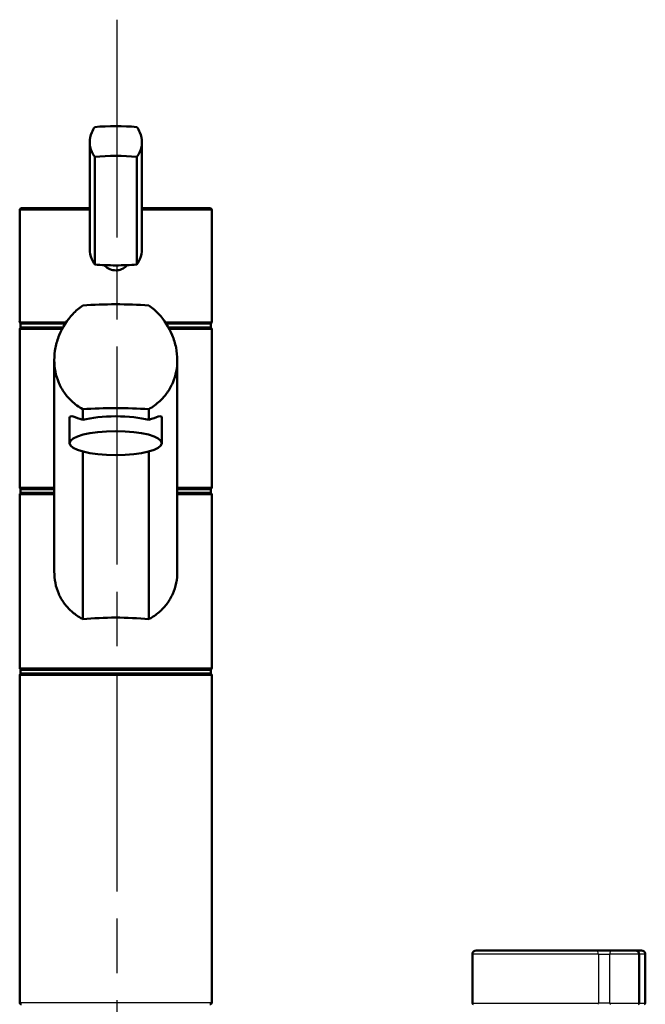
# Model space of a CAD drawing. Units: millimetres. Extents: x 0 to 2100, y 0 to 3960.
# Drawn here: x 785 to 948, y 1760 to 2016 of the extents above; entities that cross this region are included whole.
import ezdxf

# ---------------------------------------------------------------- set-up
doc = ezdxf.new("R2010")
doc.units = ezdxf.units.MM
doc.header["$LTSCALE"] = 10
doc.linetypes.add('CHAIN', pattern=[0.3543, 0.2362, -0.0295, 0.0591, -0.0295])
doc.linetypes.add('DASH_DOT', pattern=[0.182, 0.1181, -0.0295, 0.0049, -0.0295])
for name, color, linetype, lineweight in [('Centerline(ISO)', 7, 'DASH_DOT', 25), ('Visible Edges(ISO)', 7, 'Continuous', 50), ('Visible Tangent Edges(ISO)', 7, 'Continuous', 25)]:
    doc.layers.add(name, color=color, linetype=linetype, lineweight=lineweight)

msp = doc.modelspace()

# ---------------------------------------------------------------- linework, layer by layer
at = {"layer": 'Centerline(ISO)', "linetype": 'CHAIN', "ltscale": 23.990969}
msp.add_line((810.02, 2015.62), (810.02, 819.32), dxfattribs=at)
at = {"layer": 'Visible Edges(ISO)'}
for p, q in [((802.96, 1983.73), (802.96, 1955.95)), ((816.53, 1983.73), (816.53, 1955.95)), ((804.27, 1979.99), (804.27, 1951.96)), ((815.22, 1979.99), (815.22, 1951.96)), ((785.25, 1966.58), (802.96, 1966.58)), ((816.53, 1966.58), (834.25, 1966.58)), ((784.75, 1937.14), (784.75, 1966.08)), ((834.75, 1937.14), (834.75, 1966.08)), ((785, 1936.58), (796.62, 1936.58)), ((785, 1935.58), (785, 1936.58)), ((822.87, 1936.58), (834.5, 1936.58)), ((834.5, 1935.58), (834.5, 1936.58)), ((784.75, 1894.08), (784.75, 1935.08)), ((785, 1935.58), (796.02, 1935.58)), ((823.48, 1935.58), (834.5, 1935.58)), ((834.75, 1894.08), (834.75, 1935.08)), ((793.75, 1872.09), (793.75, 1927.08)), ((825.75, 1872.09), (825.75, 1927.08)), ((801.16, 1914.33), (801.16, 1911.55)), ((818.33, 1911.55), (818.33, 1914.33)), ((797.75, 1905.52), (797.75, 1912.1)), ((821.75, 1905.52), (821.75, 1912.1)), ((801.16, 1903.35), (801.16, 1859.73)), ((818.33, 1859.73), (818.33, 1903.35)), ((785, 1893.58), (793.75, 1893.58)), ((785, 1892.58), (785, 1893.58)), ((785, 1892.58), (793.75, 1892.58)), ((825.75, 1893.58), (834.5, 1893.58)), ((825.75, 1892.58), (834.5, 1892.58)), ((834.5, 1892.58), (834.5, 1893.58)), ((784.75, 1847.08), (784.75, 1892.08)), ((834.75, 1847.08), (834.75, 1892.08)), ((785, 1846.58), (834.5, 1846.58)), ((785, 1845.58), (785, 1846.58)), ((834.5, 1845.58), (834.5, 1846.58)), ((784.75, 1760.08), (784.75, 1845.08)), ((785, 1845.58), (834.5, 1845.58)), ((834.75, 1760.08), (834.75, 1845.08)), ((902.52, 1759.88), (902.52, 1772.58)), ((903.52, 1773.58), (934.85, 1773.58)), ((938.8, 1773.58), (934.85, 1773.58)), ((938.8, 1773.58), (944.93, 1773.58)), ((944.93, 1773.58), (946.52, 1773.58)), ((945.93, 1772.58), (945.93, 1759.88)), ((947.52, 1759.88), (947.52, 1772.58))]:
    msp.add_line(p, q, dxfattribs=at)
for centre, radius, start, end in [((785.25, 1966.08), 0.5, 90, 180), ((834.25, 1966.08), 0.5, 0, 90), ((785.25, 1935.08), 0.5, 90, 180), ((834.25, 1935.08), 0.5, 0, 90), ((785.25, 1894.08), 0.5, 180, 270), ((785.25, 1892.08), 0.5, 90, 180), ((834.25, 1894.08), 0.5, 270, 0), ((834.25, 1892.08), 0.5, 0, 90), ((785.25, 1847.08), 0.5, 180, 270), ((834.25, 1847.08), 0.5, 270, 0), ((785.25, 1845.08), 0.5, 90, 180), ((834.25, 1845.08), 0.5, 0, 90), ((903.52, 1772.58), 1, 90, 180), ((944.93, 1772.58), 1, 0, 90), ((946.52, 1772.58), 1, 0, 90), ((785.25, 1760.08), 0.5, 180, 270), ((834.25, 1760.08), 0.5, 270, 0), ((902.82, 1759.88), 0.3, 180, 270), ((945.63, 1759.88), 0.3, 270, 0), ((947.22, 1759.88), 0.3, 270, 0)]:
    msp.add_arc(centre, radius, start, end, dxfattribs=at)
for centre, major_axis, ratio, start_param, end_param in [((809.75, 1983.28), (18, 0), 0.258819, 1.261603, 1.87999), ((809.75, 1975.55), (-18, 0), 0.258819, 4.403196, 5.021582), ((809.75, 1956.4), (18, 0), 0.258819, 4.403196, 4.712389), ((809.75, 1956.4), (18, 0), 0.258819, 4.712389, 5.021582), ((809.75, 1932.24), (-35, 0), 0.267949, 4.464493, 4.960285), ((812.97, 1937.16), (-28.23, -0.03), 0.454378, 6.282707, 6.287158), ((806.52, 1937.16), (28.23, -0.03), 0.454378, 6.279153, 6.283604), ((809.75, 1905.24), (35, 0), 0.267949, 1.3229, 1.818693), ((809.75, 1909.38), (12, 0), 0.258819, 0.773244, 2.368348), ((809.75, 1853.44), (-25, 0), 0.267949, 4.361736, 5.063042)]:
    msp.add_ellipse(centre, major_axis=major_axis, ratio=ratio, start_param=start_param, end_param=end_param, dxfattribs=at)
msp.add_ellipse((809.75, 1905.52), major_axis=(12, 0), ratio=0.258819, dxfattribs=at)
for points, knots in [([(804.27, 1979.99), (803.96, 1980.37), (803.69, 1980.8), (803.14, 1982.03), (802.96, 1982.9), (802.96, 1983.73), (802.96, 1984.56), (803.14, 1985.46), (803.69, 1986.8), (803.96, 1987.28), (804.27, 1987.71)], [-0.412375, -0.412375, -0.412375, -0.412375, -0.2583698, -0.2583698, 0, 0, 0, 0.2583698, 0.2583698, 0.412375, 0.412375, 0.412375, 0.412375]), ([(815.22, 1987.71), (815.53, 1987.28), (815.8, 1986.8), (816.36, 1985.46), (816.53, 1984.56), (816.53, 1982.9), (816.36, 1982.03), (815.8, 1980.8), (815.53, 1980.37), (815.22, 1979.99)], [1.6537755, 1.6537755, 1.6537755, 1.6537755, 1.8077807, 1.8077807, 2.0661504, 2.0661504, 2.3245202, 2.3245202, 2.4785254, 2.4785254, 2.4785254, 2.4785254]), ([(802.96, 1955.95), (802.96, 1955.11), (803.14, 1954.21), (803.69, 1952.87), (803.96, 1952.39), (804.27, 1951.96)], [2.0661504, 2.0661504, 2.0661504, 2.0661504, 2.3245202, 2.3245202, 2.4785254, 2.4785254, 2.4785254, 2.4785254]), ([(815.22, 1951.96), (815.53, 1952.39), (815.8, 1952.87), (816.36, 1954.21), (816.53, 1955.11), (816.53, 1955.95)], [-0.412375, -0.412375, -0.412375, -0.412375, -0.2583698, -0.2583698, 0, 0, 0, 0]), ([(812.75, 1951.8), (812.69, 1951.73), (812.63, 1951.67), (812.21, 1951.25), (811.77, 1950.95), (810.78, 1950.54), (810.25, 1950.44), (809.25, 1950.44), (808.71, 1950.54), (807.73, 1950.95), (807.28, 1951.25), (806.86, 1951.67), (806.8, 1951.73), (806.74, 1951.8)], [1.5213453, 1.5213453, 1.5213453, 1.5213453, 1.5483531, 1.5483531, 1.6987794, 1.6987794, 1.8492057, 1.8492057, 1.9996321, 1.9996321, 2.1500584, 2.1500584, 2.1770661, 2.1770661, 2.1770661, 2.1770661]), ([(801.16, 1914.33), (800.1, 1914.94), (799.13, 1915.65), (797.6, 1917.08), (796.95, 1917.81), (795.81, 1919.42), (795.31, 1920.3), (794.52, 1922.16), (794.22, 1923.13), (793.84, 1925.11), (793.75, 1926.11), (793.75, 1928.16), (793.86, 1929.26), (794.29, 1931.45), (794.62, 1932.53), (795.89, 1935.65), (797.14, 1937.55), (799.33, 1939.89), (800.2, 1940.66), (801.16, 1941.33)], [3.250189, 3.250189, 3.250189, 3.250189, 3.606455, 3.606455, 3.897837, 3.897837, 4.18922, 4.18922, 4.480602, 4.480602, 4.771985, 4.771985, 5.094237, 5.094237, 5.41649, 5.41649, 6.060995, 6.060995, 6.40245, 6.40245, 6.40245, 6.40245]), ([(818.33, 1941.33), (819.29, 1940.66), (820.16, 1939.89), (822.35, 1937.55), (823.6, 1935.65), (824.87, 1932.53), (825.2, 1931.45), (825.64, 1929.26), (825.75, 1928.16), (825.75, 1927.08), (825.75, 1926.11), (825.66, 1925.11), (825.27, 1923.13), (824.97, 1922.16), (824.18, 1920.3), (823.69, 1919.42), (822.54, 1917.81), (821.89, 1917.08), (820.36, 1915.65), (819.4, 1914.94), (818.33, 1914.33)], [-1.630466, -1.630466, -1.630466, -1.630466, -1.289011, -1.289011, -0.644505, -0.644505, -0.322253, -0.322253, 0, 0, 0, 0.291382, 0.291382, 0.582765, 0.582765, 0.874147, 0.874147, 1.16553, 1.16553, 1.521796, 1.521796, 1.521796, 1.521796]), ([(785.25, 1936.58), (785.18, 1936.58), (785.12, 1936.6), (785, 1936.64), (784.95, 1936.68), (784.85, 1936.77), (784.82, 1936.82), (784.78, 1936.91), (784.77, 1936.94), (784.75, 1937.01), (784.75, 1937.05), (784.75, 1937.08), (784.75, 1937.08), (784.75, 1937.08)], [0, 0, 0, 0, 0.01909892, 0.01909892, 0.03844467, 0.03844467, 0.05826351, 0.05826351, 0.06880313, 0.06880313, 0.07935705, 0.07935705, 0.07968074, 0.07968074, 0.07968074, 0.07968074]), ([(834.25, 1936.58), (834.31, 1936.58), (834.37, 1936.6), (834.49, 1936.64), (834.55, 1936.68), (834.64, 1936.77), (834.68, 1936.82), (834.72, 1936.91), (834.73, 1936.94), (834.74, 1937.01), (834.75, 1937.05), (834.75, 1937.08), (834.75, 1937.08), (834.75, 1937.08)], [-0.07942563, -0.07942563, -0.07942563, -0.07942563, -0.0603102, -0.0603102, -0.04094774, -0.04094774, -0.02111176, -0.02111176, -0.01056304, -0.01056304, 0, 0, 0.00032398, 0.00032398, 0.00032398, 0.00032398]), ([(797.75, 1912.1), (797.75, 1912.31), (797.83, 1912.43), (798.15, 1912.52), (798.39, 1912.48), (799.29, 1912.23), (800.16, 1911.88), (801.16, 1911.55)], [3.8131745, 3.8131745, 3.8131745, 3.8131745, 4.0538712, 4.0538712, 4.2945679, 4.2945679, 4.7601331, 4.7601331, 4.7601331, 4.7601331]), ([(818.33, 1911.55), (819.34, 1911.88), (820.2, 1912.23), (821.11, 1912.48), (821.34, 1912.52), (821.67, 1912.43), (821.75, 1912.31), (821.75, 1912.1)], [-0.9469587, -0.9469587, -0.9469587, -0.9469587, -0.4813934, -0.4813934, -0.2406967, -0.2406967, 0, 0, 0, 0]), ([(801.16, 1859.73), (800.98, 1859.83), (800.8, 1859.93), (799.75, 1860.55), (798.93, 1861.14), (797.54, 1862.39), (796.91, 1863.09), (795.79, 1864.61), (795.3, 1865.45), (794.52, 1867.24), (794.22, 1868.19), (793.84, 1870.13), (793.75, 1871.12), (793.75, 1872.09)], [3.275317, 3.275317, 3.275317, 3.275317, 3.336128, 3.336128, 3.646538, 3.646538, 3.937352, 3.937352, 4.228165, 4.228165, 4.518978, 4.518978, 4.809791, 4.809791, 4.809791, 4.809791]), ([(825.75, 1872.09), (825.75, 1871.12), (825.66, 1870.13), (825.27, 1868.19), (824.98, 1867.24), (824.19, 1865.45), (823.71, 1864.61), (822.58, 1863.09), (821.95, 1862.39), (820.56, 1861.14), (819.75, 1860.55), (818.69, 1859.93), (818.51, 1859.83), (818.33, 1859.73)], [0, 0, 0, 0, 0.290813, 0.290813, 0.581627, 0.581627, 0.87244, 0.87244, 1.163253, 1.163253, 1.473664, 1.473664, 1.534474, 1.534474, 1.534474, 1.534474])]:
    msp.add_open_spline(points, degree=3, knots=knots, dxfattribs=at)
at = {"layer": 'Visible Tangent Edges(ISO)'}
for p, q in [((802.96, 1966.08), (784.75, 1966.08)), ((834.75, 1966.08), (816.53, 1966.08)), ((784.75, 1937.08), (796.96, 1937.08)), ((822.54, 1937.08), (834.75, 1937.08)), ((795.75, 1935.08), (784.75, 1935.08)), ((834.75, 1935.08), (823.75, 1935.08)), ((784.75, 1894.08), (793.75, 1894.08)), ((825.75, 1894.08), (834.75, 1894.08)), ((793.75, 1892.08), (784.75, 1892.08)), ((834.75, 1892.08), (825.75, 1892.08)), ((784.75, 1847.08), (834.75, 1847.08)), ((834.75, 1845.08), (784.75, 1845.08)), ((935.3, 1772.58), (902.52, 1772.58)), ((935.3, 1772.58), (935.3, 1759.88)), ((935.3, 1772.58), (938.27, 1772.58)), ((938.27, 1759.88), (938.27, 1772.58)), ((945.93, 1772.58), (938.27, 1772.58)), ((947.52, 1772.58), (945.93, 1772.58)), ((784.75, 1760.08), (834.75, 1760.08)), ((902.52, 1759.88), (935.3, 1759.88)), ((938.27, 1759.88), (935.3, 1759.88)), ((938.27, 1759.88), (945.93, 1759.88)), ((945.93, 1759.88), (947.52, 1759.88))]:
    msp.add_line(p, q, dxfattribs=at)
for centre, major_axis, ratio, start_param, end_param in [((809.75, 1937.14), (25, 0), 0.456982, 3.141593, 3.146117), ((809.75, 1937.14), (25, 0), 0.456982, 6.278661, 6.283185), ((934.85, 1772.58), (0, 1), 0.456924, 4.712389, 6.283185), ((938.8, 1772.58), (0, 1), 0.532291, 0, 1.570796), ((935.17, 1759.88), (0, -0.3), 0.456924, 0, 1.570796), ((938.43, 1759.88), (0, -0.3), 0.532291, 4.712389, 6.283185)]:
    msp.add_ellipse(centre, major_axis=major_axis, ratio=ratio, start_param=start_param, end_param=end_param, dxfattribs=at)

doc.saveas('drawing.dxf')
